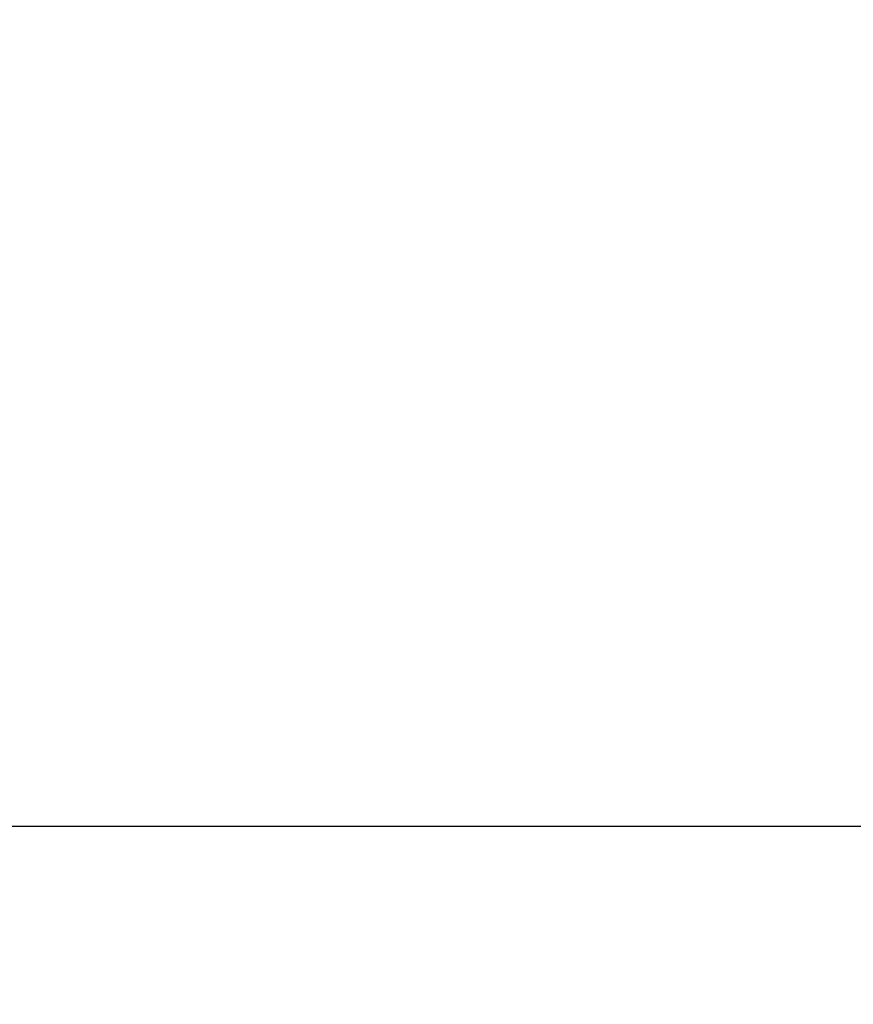
# Model space of a CAD drawing. Units: millimetres. Extents: x 10 to 287, y 10 to 410.
# Drawn here: x 163 to 193, y 258 to 293 of the extents above; entities that cross this region are included whole.
import ezdxf

# ---------------------------------------------------------------- set-up
doc = ezdxf.new("R2010")
doc.units = ezdxf.units.MM
doc.layers.add('FORMAT', color=7, linetype='Continuous')
doc.styles.add('SLDTEXTSTYLE0', font='TXT', dxfattribs={"width": 0.75})
doc.styles.add('SLDTEXTSTYLE1', font='TXT', dxfattribs={"width": 0.7})
doc.dimstyles.new('SLDDIMSTYLE0', dxfattribs={"dimtxt": 3.5, "dimasz": 3.302, "dimexe": 0, "dimexo": 0.0625, "dimgap": 0.875, "dimtad": 1, "dimlfac": 10, "dimrnd": 1e-09, "dimzin": 12, "dimdsep": 46, "dimtxsty": 'SLDTEXTSTYLE0', "dimsah": 1, "dimcen": 0.09, "dimadec": 0, "dimazin": 3, "dimtfac": 1, "dimtofl": 0, "dimtmove": 0, "dimatfit": 3, "dimfxl": 0, "dimfrac": 2, "dimtolj": 1, "dimtzin": 12, "dimarcsym": 0})
doc.dimstyles.new('SLDDIMSTYLE1', dxfattribs={"dimtxt": 3.5, "dimasz": 3.302, "dimexe": 0, "dimexo": 0.0625, "dimgap": 0.875, "dimtad": 1, "dimlfac": 10, "dimrnd": 1e-09, "dimzin": 12, "dimdsep": 46, "dimtxsty": 'SLDTEXTSTYLE0', "dimsah": 1, "dimcen": 0.09, "dimadec": 0, "dimazin": 3, "dimtfac": 1, "dimtofl": 0, "dimtmove": 0, "dimatfit": 3, "dimfxl": 0, "dimfrac": 2, "dimtolj": 1, "dimtzin": 12, "dimarcsym": 0})

# ---------------------------------------------------------------- blocks, each defined once
blk = doc.blocks.new('_D')
at = {"layer": 'FORMAT', "color": 7}
for p, q in [((141.343, 337.012), (206.365, 337.012)), ((205.365, 337.012), (205.365, 264.684)), ((194.572, 312.515), (194.572, 313.581)), ((194.572, 313.581), (200.128, 313.581)), ((200.128, 313.581), (200.128, 312.515)), ((194.572, 303.464), (194.572, 302.397)), ((200.128, 302.397), (200.128, 303.464)), ((194.572, 302.397), (200.128, 302.397)), ((141.393, 264.684), (206.365, 264.684))]:
    blk.add_line(p, q, dxfattribs=at)
for points in [[(205.365, 337.012), (204.857, 333.71), (205.873, 333.71)], [(205.365, 264.684), (205.873, 267.986), (204.857, 267.986)]]:
    blk.add_solid(points, dxfattribs=at)
at = {"layer": 'FORMAT', "color": 7, "char_height": 3.5, "attachment_point": 1, "rotation": 90, "style": 'SLDTEXTSTYLE0'}
for s, insert in [('2000', (200.853, 302.817)), ('78,7', (195.617, 303.464)), ('MAX', (200.8, 289.455))]:
    blk.add_mtext(s, dxfattribs=dict(at, insert=insert))
blk = doc.blocks.new('_D_1')
at = {"layer": 'FORMAT', "color": 7}
for p, q in [((141.393, 264.684), (206.365, 264.684)), ((205.365, 192.037), (205.365, 264.684)), ((139.62, 192.037), (206.365, 192.037))]:
    blk.add_line(p, q, dxfattribs=at)
for points in [[(205.365, 264.684), (204.857, 261.382), (205.873, 261.382)], [(205.365, 192.037), (205.873, 195.339), (204.857, 195.339)]]:
    blk.add_solid(points, dxfattribs=at)
at = {"layer": 'FORMAT', "color": 7, "insert": (200.853, 221.713), "char_height": 3.5, "attachment_point": 1, "rotation": 90, "style": 'SLDTEXTSTYLE1'}
blk.add_mtext('~ 700', dxfattribs=at)

msp = doc.modelspace()

# ---------------------------------------------------------------- dimensions: what is measured, and where the dimension line sits
at = {"layer": 'FORMAT', "color": 7}
dim = msp.add_linear_dim(base=(205.365, 264.6839), p1=(140.3434, 337.0124), p2=(140.3934, 264.6839), angle=90, text='MAX 2000', dimstyle='SLDDIMSTYLE0', dxfattribs=at)
dim.commit()
dim.dimension.update_dxf_attribs({"geometry": '_D', "text_midpoint": (205.365, 302.0514), "dimtype": 160})
dim = msp.add_linear_dim(base=(205.365, 264.6839), p1=(138.6195, 192.0375), p2=(140.3934, 264.6839), angle=90, dimstyle='SLDDIMSTYLE1', dxfattribs=at)
dim.commit()
dim.dimension.update_dxf_attribs({"geometry": '_D_1', "text_midpoint": (205.365, 227.6537), "dimtype": 160})

doc.saveas('drawing.dxf')
